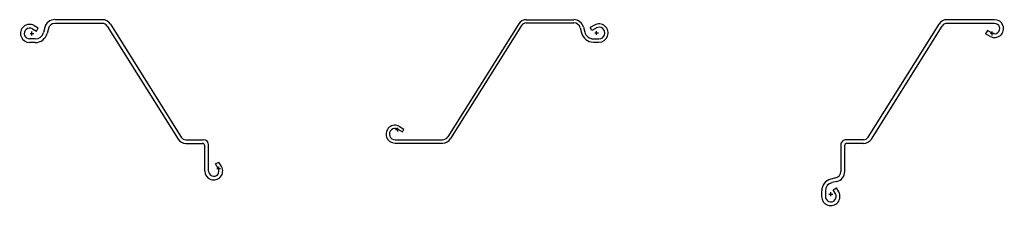
# Model space of a CAD drawing. Units: inches. Extents: x -77 to 54, y -23 to 2.
import ezdxf

# ---------------------------------------------------------------- set-up
doc = ezdxf.new("R2010")
doc.units = ezdxf.units.IN
doc.header["$MEASUREMENT"] = 0
for name, color, linetype in [('JZ112', 7, 'Continuous'), ('JZLHC90', 7, 'Continuous'), ('JZRHC90', 7, 'Continuous')]:
    doc.layers.add(name, color=color, linetype=linetype)

# ---------------------------------------------------------------- blocks, each defined once
blk = doc.blocks.new('A$C12C43DD0')
at = {"layer": 'JZ112'}
for p, q in [((-9.36, 1.78), (-3.03, 1.78)), ((-9.36, 1.34), (-3.03, 1.34)), ((-10.37, 1.23), (-19.8, -13.84)), ((-10, 0.99), (-19.42, -14.07)), ((-2.18, 0.68), (-2.01, 0.01)), ((-1.76, 0.79), (-1.59, 0.12)), ((-0.3, 1.06), (-0.84, 0.74)), ((-0.62, 0.36), (-0.84, 0.74)), ((-0.08, 0.67), (-0.62, 0.36)), ((-0.44, -0.78), (0.31, -0.78)), ((-0.44, -1.22), (0.31, -1.22)), ((-26.44, -12.82), (-25.84, -13.17)), ((-26.22, -12.44), (-25.62, -12.79)), ((-25.84, -13.17), (-25.62, -12.79)), ((-26.81, -14.22), (-20.48, -14.22)), ((-26.81, -14.66), (-20.48, -14.66))]:
    blk.add_line(p, q, dxfattribs=at)
at = {"layer": 'JZ112', "color": 1}
for p, q in [((0.25, 0), (-0.25, 0)), ((0, -0.25), (0, 0.25)), ((-26.75, -12.87), (-26.25, -12.87)), ((-26.5, -12.62), (-26.5, -13.12))]:
    blk.add_line(p, q, dxfattribs=at)
at = {"layer": 'JZ112'}
for centre, radius, start, end in [((-9.36, 0.59), 1.19, 90, 147.9584), ((-9.36, 0.59), 0.75, 90, 147.9584), ((-3.03, 0.47), 1.32, 14.1314, 90), ((-3.03, 0.47), 0.875, 14.1314, 90), ((-0.44, 0.41), 1.62, 194.1314, 270), ((-0.44, 0.41), 1.18, 194.1314, 270), ((0.31, 0), 1.22, 270, 120), ((0.31, 0), 0.778, 270, 120), ((-26.81, -13.47), 1.19, 60, 270), ((-26.81, -13.47), 0.746, 60, 270), ((-20.48, -13.41), 0.809, 270, 327.9584), ((-20.48, -13.41), 1.25, 270, 327.9584)]:
    blk.add_arc(centre, radius, start, end, dxfattribs=at)
blk = doc.blocks.new('A$C0AE54247')
at = {"layer": 'JZLHC90'}
for p, q in [((9.36, 1.84), (3.03, 1.84)), ((9.36, 1.34), (3.03, 1.34)), ((0.05, 0.62), (0.59, 0.31)), ((0.3, 1.06), (0.84, 0.74)), ((0.59, 0.31), (0.84, 0.74)), ((1.7, 0.8), (1.53, 0.13)), ((2.18, 0.68), (2.01, 0.01)), ((10, 0.99), (19.42, -14.07)), ((10.42, 1.26), (19.85, -13.8)), ((0.44, -0.72), (-0.31, -0.72)), ((0.44, -1.22), (-0.31, -1.22)), ((20.48, -14.16), (22.78, -14.16)), ((20.48, -14.66), (22.68, -14.66)), ((22.98, -18.33), (22.98, -14.96)), ((23.48, -18.33), (23.48, -14.86)), ((24.42, -17.39), (24.85, -17.14)), ((24.77, -17.99), (24.42, -17.39)), ((25.2, -17.74), (24.85, -17.14))]:
    blk.add_line(p, q, dxfattribs=at)
at = {"layer": 'JZLHC90', "color": 1}
for p, q in [((-0.25, 0), (0.25, 0)), ((0, -0.25), (0, 0.25)), ((25.08, -18.02), (24.58, -18.02)), ((24.83, -18.27), (24.83, -17.77))]:
    blk.add_line(p, q, dxfattribs=at)
at = {"layer": 'JZLHC90'}
for centre, radius, start, end in [((3.03, 0.47), 1.38, 90, 165.8686), ((3.03, 0.47), 0.875, 90, 165.8686), ((9.36, 0.59), 1.25, 32.0416, 90), ((9.36, 0.59), 0.75, 32.0416, 90), ((-0.31, 0), 1.22, 60, 270), ((-0.31, 0), 0.719, 60, 270), ((0.44, 0.41), 1.12, 270, 345.8686), ((0.44, 0.41), 1.62, 270, 345.8686), ((20.48, -13.41), 1.25, 212.0416, 270), ((20.48, -13.41), 0.75, 212.0416, 270), ((22.78, -14.86), 0.7, 0, 90), ((22.68, -14.96), 0.3, 0, 90), ((24.17, -18.33), 1.19, 180, 30), ((24.17, -18.33), 0.688, 180, 30)]:
    blk.add_arc(centre, radius, start, end, dxfattribs=at)
blk = doc.blocks.new('A$C658D7558')
at = {"layer": 'JZRHC90', "color": 1}
for p, q in [((0.25, 0), (-0.25, 0)), ((0, 0.25), (0, -0.25)), ((-21.72, -21.41), (-21.22, -21.41)), ((-21.47, -21.16), (-21.47, -21.66))]:
    blk.add_line(p, q, dxfattribs=at)
at = {"layer": 'JZRHC90'}
for p, q in [((0.72, -0.44), (0.72, 0.31)), ((1.22, -0.44), (1.22, 0.31)), ((-1.06, -0.3), (-0.74, -0.84)), ((-0.31, -0.59), (-0.74, -0.84)), ((-0.62, -0.05), (-0.31, -0.59)), ((-0.8, -1.7), (-0.13, -1.53)), ((-0.68, -2.18), (-0.01, -2.01)), ((-1.84, -6.45), (-1.84, -3.03)), ((-1.34, -6.55), (-1.34, -3.03)), ((-5.39, -7.34), (-14.82, -22.4)), ((-4.97, -7.6), (-14.39, -22.66)), ((-4.33, -6.75), (-2.14, -6.75)), ((-4.33, -7.25), (-2.04, -7.25)), ((-21.44, -21.47), (-20.84, -21.81)), ((-21.19, -21.03), (-20.59, -21.38)), ((-20.84, -21.81), (-20.59, -21.38)), ((-21.78, -22.75), (-15.45, -22.75)), ((-21.78, -23.25), (-15.45, -23.25))]:
    blk.add_line(p, q, dxfattribs=at)
for centre, radius, start, end in [((0, 0.31), 1.22, 0, 210), ((0, 0.31), 0.719, 0, 210), ((-0.41, -0.44), 1.12, 284.1314, 0), ((-0.41, -0.44), 1.62, 284.1314, 0), ((-0.47, -3.03), 1.38, 104.1314, 180), ((-0.47, -3.03), 0.875, 104.1314, 180), ((-2.14, -6.45), 0.3, 270, 0), ((-4.33, -8), 1.25, 90, 147.9584), ((-4.33, -8), 0.75, 90, 147.9584), ((-2.04, -6.55), 0.7, 270, 0), ((-21.78, -22.06), 1.19, 60, 270), ((-21.78, -22.06), 0.688, 60, 270), ((-15.45, -22), 0.75, 270, 327.9584), ((-15.45, -22), 1.25, 270, 327.9584)]:
    blk.add_arc(centre, radius, start, end, dxfattribs=at)

msp = doc.modelspace()

# ---------------------------------------------------------------- block references
at = {"layer": 'JZ112'}
msp.add_blockref('A$C12C43DD0', (0, 0), dxfattribs=at)
at = {"layer": 'JZLHC90'}
msp.add_blockref('A$C0AE54247', (-75.09, -0.06), dxfattribs=at)
at = {"layer": 'JZRHC90', "rotation": 180}
msp.add_blockref('A$C658D7558', (31.14, -21.47), dxfattribs=at)

doc.saveas('drawing.dxf')
